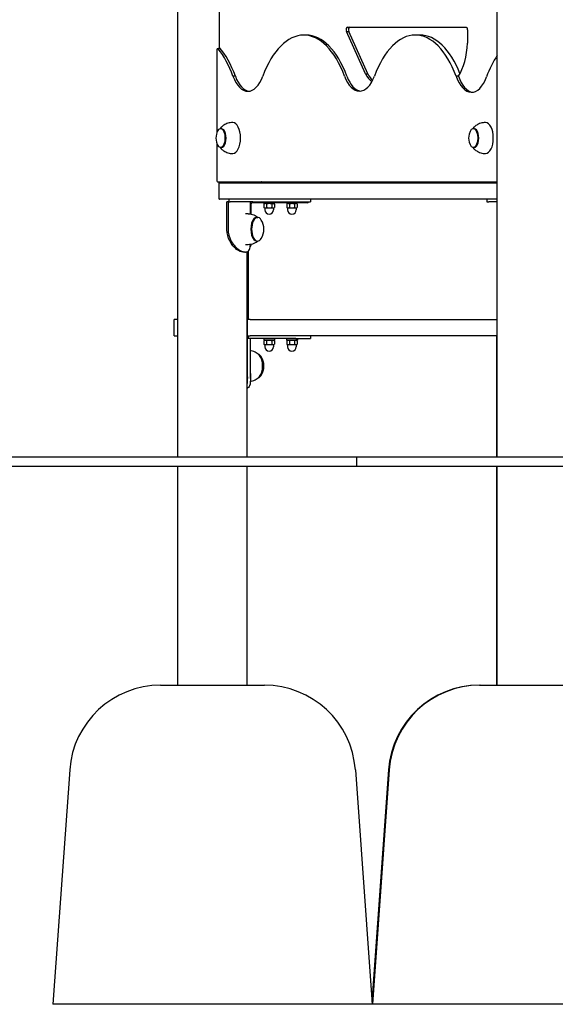
# Model space of a CAD drawing. Units: millimetres. Extents: x 1901 to 19701, y 1298 to 16098.
# Drawn here: x 9972 to 10560, y 10025 to 11105 of the extents above; entities that cross this region are included whole.
import ezdxf

# ---------------------------------------------------------------- set-up
doc = ezdxf.new("R2010")
doc.units = ezdxf.units.MM
doc.layers.add('Widoczne (ISO)', color=5, linetype='Continuous')

msp = doc.modelspace()

# ---------------------------------------------------------------- linework, layer by layer
at = {"layer": 'Widoczne (ISO)'}
for p, q in [((10496.218, 10624.893), (10496.218, 11924.893)), ((10145.908, 10624.893), (10145.908, 11774.893)), ((10191.312, 11318.723), (10191.312, 11074.374)), ((10351.685, 11045.272), (10330.839, 11091.877)), ((10330.839, 11091.877), (10333.437, 11091.877)), ((10331.924, 11096.441), (10462.089, 11096.441)), ((10354.283, 11045.272), (10333.437, 11091.877)), ((10463.555, 11093.596), (10463.555, 11078.959)), ((10286.552, 11087.75), (10283.954, 11087.75)), ((10411.535, 11087.837), (10406.34, 11087.837)), ((10188.714, 11070.88), (10188.714, 10981.063)), ((10192.592, 11072.88), (10189.715, 11072.88)), ((10208.996, 11042.566), (10206.399, 11042.566)), ((10351.685, 11045.272), (10354.283, 11045.272)), ((10453.762, 11042.756), (10451.164, 11042.756)), ((10193.676, 10985.143), (10192.811, 10985.143)), ((10470.872, 10985.143), (10470.006, 10985.143)), ((10188.714, 10968.723), (10188.714, 10928.743)), ((10193.676, 10964.643), (10192.811, 10964.643)), ((10470.872, 10964.643), (10470.006, 10964.643)), ((10189.715, 10926.743), (10496.218, 10926.743)), ((10191.635, 10925.893), (10191.233, 10925.893)), ((10191.233, 10907.893), (10191.233, 10925.893)), ((10191.635, 10925.893), (10496.218, 10925.893)), ((10222.008, 10925.893), (10222.008, 10926.743)), ((10237.851, 10926.675), (10254.401, 10926.675)), ((10237.851, 10926.675), (10237.851, 10925.893)), ((10254.401, 10926.675), (10254.401, 10925.893)), ((10262.829, 10926.675), (10279.379, 10926.675)), ((10262.829, 10926.675), (10262.829, 10925.893)), ((10279.379, 10926.675), (10279.379, 10925.893)), ((10191.233, 10907.893), (10191.635, 10907.893)), ((10496.218, 10907.893), (10191.635, 10907.893)), ((10201.988, 10907.893), (10201.988, 10904.893)), ((10291.566, 10907.893), (10291.566, 10904.893)), ((10484.969, 10907.893), (10484.969, 10904.893)), ((10199.8, 10874.893), (10199.8, 10904.893)), ((10201.032, 10904.893), (10199.8, 10904.893)), ((10201.032, 10904.893), (10203.24, 10904.893)), ((10201.032, 10904.893), (10201.032, 10874.893)), ((10228.105, 10904.893), (10203.24, 10904.893)), ((10225.508, 10891.699), (10225.508, 10904.893)), ((10226.006, 10901.893), (10226.006, 10891.616)), ((10226.009, 10901.893), (10226.009, 10891.615)), ((10228.009, 10903.893), (10228.006, 10903.893)), ((10240.126, 10903.893), (10228.009, 10903.893)), ((10228.105, 10904.893), (10248.724, 10904.893)), ((10240.126, 10904.893), (10240.126, 10903.293)), ((10252.126, 10903.293), (10240.126, 10903.293)), ((10240.353, 10902.529), (10240.353, 10898.74)), ((10241.676, 10903.293), (10240.355, 10902.53)), ((10241.126, 10898.293), (10240.355, 10898.738)), ((10241.126, 10898.293), (10241.798, 10898.293)), ((10241.376, 10898.293), (10241.376, 10896.043)), ((10241.798, 10898.293), (10246.129, 10898.293)), ((10243.242, 10902.529), (10243.242, 10898.74)), ((10246.129, 10898.293), (10250.458, 10898.293)), ((10248.724, 10904.893), (10291.566, 10904.893)), ((10249.016, 10902.529), (10249.016, 10898.74)), ((10250.458, 10898.293), (10251.126, 10898.293)), ((10250.576, 10903.293), (10251.898, 10902.53)), ((10250.876, 10898.293), (10250.876, 10896.043)), ((10251.126, 10898.293), (10251.898, 10898.738)), ((10251.9, 10902.529), (10251.9, 10898.74)), ((10252.126, 10904.893), (10252.126, 10903.293)), ((10265.104, 10903.893), (10252.126, 10903.893)), ((10265.104, 10904.893), (10265.104, 10903.293)), ((10277.104, 10903.293), (10265.104, 10903.293)), ((10265.33, 10902.529), (10265.33, 10898.74)), ((10266.654, 10903.293), (10265.332, 10902.53)), ((10266.104, 10898.293), (10265.332, 10898.738)), ((10266.104, 10898.293), (10266.775, 10898.293)), ((10266.354, 10898.293), (10266.354, 10896.043)), ((10266.775, 10898.293), (10271.107, 10898.293)), ((10268.22, 10902.529), (10268.22, 10898.74)), ((10271.107, 10898.293), (10275.436, 10898.293)), ((10273.994, 10902.529), (10273.994, 10898.74)), ((10275.436, 10898.293), (10276.104, 10898.293)), ((10275.554, 10903.293), (10276.875, 10902.53)), ((10275.854, 10898.293), (10275.854, 10896.043)), ((10276.104, 10898.293), (10276.875, 10898.738)), ((10276.877, 10902.529), (10276.877, 10898.74)), ((10277.104, 10904.893), (10277.104, 10903.293)), ((10287.959, 10903.893), (10277.104, 10903.893)), ((10484.969, 10904.893), (10487.133, 10904.893)), ((10496.218, 10904.893), (10487.133, 10904.893)), ((10222.94, 10891.893), (10219.952, 10891.893)), ((10232.469, 10887.893), (10233.336, 10887.893)), ((10222.94, 10857.893), (10219.952, 10857.893)), ((10226.006, 10858.17), (10226.006, 10856.893)), ((10226.009, 10858.171), (10226.009, 10856.893)), ((10232.469, 10861.893), (10233.336, 10861.893)), ((10219.952, 10849.893), (10217.353, 10849.893)), ((10222.008, 10624.893), (10222.008, 10850.282)), ((10223.006, 10850.888), (10223.006, 10775.893)), ((10223.009, 10850.89), (10223.009, 10775.893)), ((10142.256, 10775.893), (10141.718, 10775.893)), ((10141.718, 10757.893), (10141.718, 10775.893)), ((10145.908, 10775.893), (10142.256, 10775.893)), ((10222.008, 10775.893), (10222.256, 10775.893)), ((10225.257, 10775.893), (10222.256, 10775.893)), ((10222.256, 10757.893), (10222.256, 10775.893)), ((10225.257, 10775.893), (10496.218, 10775.893)), ((10141.718, 10757.893), (10142.256, 10757.893)), ((10142.256, 10757.893), (10145.908, 10757.893)), ((10222.008, 10757.893), (10222.256, 10757.893)), ((10222.315, 10754.893), (10222.008, 10754.893)), ((10222.256, 10757.893), (10225.257, 10757.893)), ((10222.315, 10724.893), (10222.315, 10754.893)), ((10225.3, 10754.893), (10222.315, 10754.893)), ((10222.971, 10757.893), (10222.971, 10754.893)), ((10496.218, 10757.893), (10225.257, 10757.893)), ((10225.3, 10754.893), (10225.473, 10754.893)), ((10225.3, 10754.893), (10225.3, 10724.893)), ((10275.16, 10754.893), (10225.473, 10754.893)), ((10225.508, 10711.314), (10225.508, 10754.893)), ((10240.06, 10754.893), (10240.06, 10753.293)), ((10252.06, 10754.893), (10252.06, 10753.293)), ((10265.082, 10754.893), (10265.082, 10753.293)), ((10275.16, 10754.893), (10291.197, 10754.893)), ((10277.082, 10754.893), (10277.082, 10753.293)), ((10291.197, 10754.893), (10291.545, 10754.893)), ((10291.545, 10757.893), (10291.545, 10754.893)), ((10495.597, 10624.893), (10495.597, 10757.893)), ((10252.06, 10753.293), (10240.06, 10753.293)), ((10240.286, 10752.529), (10240.286, 10748.74)), ((10241.61, 10753.293), (10240.288, 10752.53)), ((10241.06, 10748.293), (10240.288, 10748.738)), ((10241.06, 10748.293), (10241.731, 10748.293)), ((10241.31, 10748.293), (10241.31, 10746.043)), ((10241.731, 10748.293), (10246.063, 10748.293)), ((10243.176, 10752.529), (10243.176, 10748.74)), ((10246.063, 10748.293), (10250.391, 10748.293)), ((10248.95, 10752.529), (10248.95, 10748.74)), ((10250.391, 10748.293), (10251.06, 10748.293)), ((10250.51, 10753.293), (10251.831, 10752.53)), ((10250.81, 10748.293), (10250.81, 10746.043)), ((10251.06, 10748.293), (10251.831, 10748.738)), ((10251.833, 10752.529), (10251.833, 10748.74)), ((10277.082, 10753.293), (10265.082, 10753.293)), ((10265.308, 10752.529), (10265.308, 10748.74)), ((10266.632, 10753.293), (10265.311, 10752.53)), ((10266.082, 10748.293), (10265.311, 10748.738)), ((10266.082, 10748.293), (10266.753, 10748.293)), ((10266.332, 10748.293), (10266.332, 10746.043)), ((10266.753, 10748.293), (10271.085, 10748.293)), ((10268.198, 10752.529), (10268.198, 10748.74)), ((10271.085, 10748.293), (10275.414, 10748.293)), ((10273.972, 10752.529), (10273.972, 10748.74)), ((10275.414, 10748.293), (10276.082, 10748.293)), ((10275.532, 10753.293), (10276.853, 10752.53)), ((10275.832, 10748.293), (10275.832, 10746.043)), ((10276.082, 10748.293), (10276.853, 10748.738)), ((10276.855, 10752.529), (10276.855, 10748.74)), ((10341.797, 10624.893), (9202.672, 10624.893)), ((9202.672, 10614.893), (10341.797, 10614.893)), ((10145.908, 10374.893), (10145.908, 10614.893)), ((10222.008, 10374.893), (10222.008, 10614.893)), ((10341.797, 10624.893), (10341.797, 10614.893)), ((13175.675, 10624.893), (10341.797, 10624.893)), ((10341.797, 10614.893), (13175.675, 10614.893)), ((10495.597, 10374.893), (10495.597, 10614.893)), ((10496.218, 10374.893), (10496.218, 10614.893)), ((10127.07, 10374.893), (10240.846, 10374.893)), ((10476.759, 10374.893), (10477.38, 10374.893)), ((10477.38, 10374.893), (10591.156, 10374.893)), ((10027.324, 10282.018), (10008.958, 10024.893)), ((10340.592, 10282.018), (10358.958, 10024.893)), ((10377.013, 10282.018), (10358.802, 10027.066)), ((10377.634, 10282.018), (10359.268, 10024.893)), ((10358.958, 10024.893), (10008.958, 10024.893)), ((10359.268, 10024.893), (10358.958, 10024.893)), ((10709.268, 10024.893), (10359.268, 10024.893))]:
    msp.add_line(p, q, dxfattribs=at)
for centre, radius, start, end in [((10206.672, 10974.893), 19.01, 166.597812, 193.402188), ((10483.867, 10974.893), 19.01, 166.597812, 193.402188), ((10246.126, 10917.173), 12.6, 130.576223, 131.052176), ((10246.126, 10917.173), 12.6, 48.947824, 49.423777), ((10271.104, 10917.173), 12.6, 130.576223, 131.052176), ((10271.104, 10917.173), 12.6, 48.947824, 49.423777), ((10246.126, 10896.043), 4.75, 180, 0), ((10271.104, 10896.043), 4.75, 180, 0), ((10220.861, 10874.893), 19.4, 328.964063, 31.035937), ((10246.06, 10746.043), 4.75, 180, 0), ((10271.082, 10746.043), 4.75, 180, 0), ((10220.84, 10724.893), 19.4, 329.020429, 30.979571), ((10127.07, 10274.893), 100, 90, 175.914383), ((10240.846, 10274.893), 100, 4.085617, 90), ((10476.759, 10274.893), 100, 90, 175.914383), ((10477.38, 10274.893), 100, 90, 175.914383)]:
    msp.add_arc(centre, radius, start, end, dxfattribs=at)
for centre, major_axis, ratio, start_param, end_param in [((10331.934, 11093.635), (0, 2.806), 0.50044341, 0.00700308, 2.2477383), ((10334.531, 11093.635), (0, 2.806), 0.50044341, 0.00700308, 2.2477383), ((10462.089, 11093.509), (0, 2.931), 0.50044341, 4.74207184, 6.28318531), ((10283.954, 10976.23), (0, 111.52), 0.50044341, 5.35042062, 7.21692362), ((10286.552, 10976.23), (0, 111.52), 0.50044341, 5.35042062, 6.28318531), ((10406.34, 10976.317), (0, 111.52), 0.50044341, 5.35059927, 7.21692362), ((10411.535, 10976.317), (0, 111.52), 0.50044341, 5.38150938, 6.28318531), ((10437.434, 11083.866), (0, -52.426), 0.50044341, 0.67088995, 1.47705684), ((10189.715, 11070.88), (0, 2), 0.50044341, 5.73599331, 7.85398163), ((10161.584, 10978.616), (0, 110.039), 0.50044341, 5.3325382, 5.73599331), ((10164.182, 10978.616), (0, -110.039), 0.50044341, 2.19094554, 2.62644938), ((10528.838, 10976.101), (0, -110.52), 0.50044341, 3.77237556, 4.0752796), ((10222.745, 11066.931), (0, -40.751), 0.50044341, 5.35328679, 7.21308382), ((10225.343, 11066.931), (0, -40.751), 0.50044341, 5.35328679, 6.2194627), ((10345.131, 11067.019), (0, -40.751), 0.50044341, 5.35328679, 7.21308382), ((10347.728, 11067.019), (0, -40.751), 0.50044341, 5.35328679, 6.2194627), ((10369.595, 11085.62), (0, 53.933), 0.50044341, 2.4160281, 2.72118944), ((10372.192, 11085.62), (0, 53.933), 0.50044341, 2.4160281, 2.65094324), ((10467.932, 11065.597), (0, -40.55), 0.50044341, 5.31073154, 7.22823385), ((10408.938, 10976.317), (0, -111.52), 0.50044341, 2.20900662, 2.20952294), ((10470.529, 11065.597), (0, -40.55), 0.50044341, 5.31073154, 6.2191461), ((10192.811, 10974.893), (0, -10.25), 0.50044341, 5.15675537, 10.5512079), ((10193.676, 10974.893), (0, -10.25), 0.50044341, 0, 3.14159266), ((10206.23, 10974.893), (0, -17), 0.50044341, 0, 3.14159265), ((10470.006, 10974.893), (0, -10.25), 0.50044341, 5.15675537, 10.5512079), ((10470.872, 10974.893), (0, -10.25), 0.50044341, 0, 3.14159266), ((10483.426, 10974.893), (0, -17), 0.50044341, 0, 3.14159265), ((10189.715, 10928.743), (0, -2), 0.50044341, 4.71238898, 6.28318531), ((10228.006, 10901.893), (0, 2), 0.99999987, 0, 1.57079633), ((10228.009, 10901.893), (0, 2), 0.99999987, 0, 1.57079633), ((10287.956, 10905.893), (-1, -1.732), 0.99999993, 0.52359878, 1.57079633), ((10287.959, 10905.893), (0, -2), 0.99999987, 0, 1.04719755), ((10232.469, 10874.893), (0, -13), 0.49955646, 3.14159265, 6.28318531), ((10233.336, 10874.893), (0, 13), 0.49955646, 5.59028627, 10.117677), ((10224.009, 10856.893), (1.105, -1.667), 0.99999995, 0, 0.98539218), ((10224.006, 10856.893), (0, -2), 0.99999987, 0.58750137, 1.57079633), ((10233.307, 10724.893), (0, 13), 0.5004434, 3.24680515, 6.17797281), ((10232.441, 10724.893), (0, 13), 0.5004434, 3.64732346, 5.7774545)]:
    msp.add_ellipse(centre, major_axis=major_axis, ratio=ratio, start_param=start_param, end_param=end_param, dxfattribs=at)
for points, knots in [([(10206.23, 10991.893), (10204.367, 10991.893), (10202.512, 10991.598), (10199.185, 10990.583), (10197.716, 10989.875), (10195.249, 10988.334), (10194.244, 10987.505), (10192.812, 10986.106), (10192.301, 10985.524), (10191.862, 10984.966)], [1.570796345, 1.570796345, 1.570796345, 1.570796345, 1.72228304, 1.72228304, 1.873769735, 1.873769735, 2.02525643, 2.02525643, 2.13726172, 2.13726172, 2.13726172, 2.13726172]), ([(10483.426, 10991.893), (10481.563, 10991.893), (10479.707, 10991.598), (10476.381, 10990.583), (10474.911, 10989.875), (10472.444, 10988.334), (10471.44, 10987.505), (10470.008, 10986.106), (10469.496, 10985.524), (10469.057, 10984.966)], [1.570796345, 1.570796345, 1.570796345, 1.570796345, 1.72228304, 1.72228304, 1.873769735, 1.873769735, 2.02525643, 2.02525643, 2.13726172, 2.13726172, 2.13726172, 2.13726172]), ([(10191.862, 10964.82), (10192.301, 10964.262), (10192.812, 10963.68), (10194.244, 10962.281), (10195.249, 10961.452), (10197.716, 10959.911), (10199.185, 10959.203), (10202.512, 10958.188), (10204.367, 10957.893), (10206.23, 10957.893)], [4.145923623, 4.145923623, 4.145923623, 4.145923623, 4.257928913, 4.257928913, 4.409415608, 4.409415608, 4.560902303, 4.560902303, 4.712388998, 4.712388998, 4.712388998, 4.712388998]), ([(10469.057, 10964.82), (10469.496, 10964.262), (10470.008, 10963.68), (10471.44, 10962.281), (10472.444, 10961.452), (10474.911, 10959.911), (10476.381, 10959.203), (10479.707, 10958.188), (10481.563, 10957.893), (10483.426, 10957.893)], [4.145923623, 4.145923623, 4.145923623, 4.145923623, 4.257928913, 4.257928913, 4.409415608, 4.409415608, 4.560902303, 4.560902303, 4.712388998, 4.712388998, 4.712388998, 4.712388998]), ([(10222.94, 10891.893), (10224.091, 10891.893), (10225.241, 10891.774), (10227.429, 10891.331), (10228.467, 10891.007), (10230.367, 10890.23), (10231.229, 10889.776), (10232.755, 10888.823), (10233.422, 10888.324), (10234.011, 10887.823)], [1.570796327, 1.570796327, 1.570796327, 1.570796327, 1.671680942, 1.671680942, 1.772565558, 1.772565558, 1.873450173, 1.873450173, 1.972589841, 1.972589841, 1.972589841, 1.972589841]), ([(10217.353, 10849.893), (10215.408, 10849.893), (10212.921, 10850.894), (10210.416, 10852.782), (10207.606, 10854.899), (10204.822, 10858.134), (10202.862, 10862.025), (10201.022, 10865.678), (10199.919, 10869.9), (10199.809, 10874.159), (10199.803, 10874.403), (10199.8, 10874.648), (10199.8, 10874.893)], [1.57079633, 1.57079633, 1.57079633, 1.57079633, 2.05627014, 2.05627014, 2.05627014, 2.60089724, 2.60089724, 2.60089724, 3.11221736, 3.11221736, 3.11221736, 3.14159265, 3.14159265, 3.14159265, 3.14159265]), ([(10201.032, 10874.893), (10201.032, 10870.592), (10202.125, 10866.296), (10204.053, 10862.555), (10206.022, 10858.733), (10208.851, 10855.5), (10211.777, 10853.289), (10214.347, 10851.347), (10216.959, 10850.192), (10219.092, 10849.945), (10219.387, 10849.91), (10219.674, 10849.893), (10219.952, 10849.893)], [-3.14159265, -3.14159265, -3.14159265, -3.14159265, -2.62544514, -2.62544514, -2.62544514, -2.09812073, -2.09812073, -2.09812073, -1.63501462, -1.63501462, -1.63501462, -1.57079633, -1.57079633, -1.57079633, -1.57079633]), ([(10219.952, 10849.893), (10222.015, 10849.893), (10223.498, 10850.862), (10224.356, 10852.693), (10224.993, 10854.054), (10225.299, 10855.89), (10225.428, 10858.078)], [-1.570796327, -1.570796327, -1.570796327, -1.570796327, -1.092963386, -1.092963386, -1.092963386, -0.737865092, -0.737865092, -0.737865092, -0.737865092]), ([(10234.011, 10861.964), (10233.422, 10861.462), (10232.755, 10860.963), (10231.229, 10860.01), (10230.367, 10859.557), (10228.467, 10858.779), (10227.429, 10858.455), (10225.241, 10858.012), (10224.091, 10857.893), (10222.94, 10857.893)], [4.310595467, 4.310595467, 4.310595467, 4.310595467, 4.409735134, 4.409735134, 4.510619749, 4.510619749, 4.611504365, 4.611504365, 4.71238898, 4.71238898, 4.71238898, 4.71238898]), ([(10235.593, 10736.266), (10235.14, 10736.766), (10234.623, 10737.279), (10233.429, 10738.301), (10232.752, 10738.81), (10231.212, 10739.773), (10230.349, 10740.227), (10228.449, 10741.006), (10227.41, 10741.33), (10226.049, 10741.606), (10225.779, 10741.654), (10225.508, 10741.696)], [1.065065518, 1.065065518, 1.065065518, 1.065065518, 1.166211679, 1.166211679, 1.267357841, 1.267357841, 1.368504003, 1.368504003, 1.469650165, 1.469650165, 1.494221683, 1.494221683, 1.494221683, 1.494221683]), ([(10225.3, 10724.893), (10225.3, 10720.592), (10225.459, 10716.296), (10225.5, 10712.555), (10225.543, 10708.733), (10225.416, 10705.5), (10224.595, 10703.289), (10224.051, 10701.826), (10223.191, 10700.809), (10222.003, 10700.291)], [-3.14159265, -3.14159265, -3.14159265, -3.14159265, -2.62544514, -2.62544514, -2.62544514, -2.09812073, -2.09812073, -2.09812073, -1.7491141, -1.7491141, -1.7491141, -1.7491141]), ([(10222.005, 10704.554), (10222.432, 10706.542), (10222.524, 10709.097), (10222.505, 10712.025), (10222.482, 10715.678), (10222.328, 10719.9), (10222.316, 10724.159), (10222.315, 10724.403), (10222.315, 10724.648), (10222.315, 10724.893)], [2.191155798, 2.191155798, 2.191155798, 2.191155798, 2.600897236, 2.600897236, 2.600897236, 3.112217359, 3.112217359, 3.112217359, 3.141592654, 3.141592654, 3.141592654, 3.141592654]), ([(10225.427, 10708.078), (10225.726, 10708.123), (10226.023, 10708.175), (10227.41, 10708.456), (10228.449, 10708.78), (10230.349, 10709.559), (10231.212, 10710.013), (10232.752, 10710.976), (10233.429, 10711.485), (10234.623, 10712.507), (10235.14, 10713.02), (10235.593, 10713.52)], [4.786545918, 4.786545918, 4.786545918, 4.786545918, 4.813535142, 4.813535142, 4.914681304, 4.914681304, 5.015827466, 5.015827466, 5.116973628, 5.116973628, 5.21811979, 5.21811979, 5.21811979, 5.21811979])]:
    msp.add_open_spline(points, degree=3, knots=knots, dxfattribs=at)
for points, weights in [([(10243.242, 10902.529), (10241.798, 10903.362), (10240.353, 10902.529)], [1, 1.15470053838, 1]), ([(10240.353, 10902.529), (10240.354, 10902.53), (10240.355, 10902.53)], [1, 1.00009613186, 1.00019214425]), ([(10240.355, 10898.738), (10240.354, 10898.739), (10240.353, 10898.74)], [1.00009779129, 1.0000489588, 1]), ([(10240.353, 10898.74), (10241.127, 10898.293), (10241.798, 10898.293)], [1, 1.0379548493, 1]), ([(10241.798, 10898.293), (10242.468, 10898.293), (10243.242, 10898.74)], [1, 1.0379548493, 1]), ([(10249.016, 10902.529), (10246.129, 10903.362), (10243.242, 10902.529)], [1, 1.15470053838, 1]), ([(10243.242, 10898.74), (10244.789, 10898.293), (10246.129, 10898.293)], [1, 1.0379548493, 1]), ([(10246.129, 10898.293), (10247.469, 10898.293), (10249.016, 10898.74)], [1, 1.0379548493, 1]), ([(10251.9, 10902.529), (10250.458, 10903.362), (10249.016, 10902.529)], [1, 1.15470053838, 1]), ([(10249.016, 10898.74), (10249.789, 10898.293), (10250.458, 10898.293)], [1, 1.0379548493, 1]), ([(10250.458, 10898.293), (10251.127, 10898.293), (10251.9, 10898.74)], [1, 1.0379548493, 1]), ([(10268.22, 10902.529), (10266.775, 10903.362), (10265.33, 10902.529)], [1, 1.15470053838, 1]), ([(10265.33, 10902.529), (10265.331, 10902.53), (10265.332, 10902.53)], [1, 1.00009613186, 1.00019214425]), ([(10265.332, 10898.738), (10265.331, 10898.739), (10265.33, 10898.74)], [1.00009779129, 1.0000489588, 1]), ([(10265.33, 10898.74), (10266.105, 10898.293), (10266.775, 10898.293)], [1, 1.0379548493, 1]), ([(10266.775, 10898.293), (10267.446, 10898.293), (10268.22, 10898.74)], [1, 1.0379548493, 1]), ([(10273.994, 10902.529), (10271.107, 10903.362), (10268.22, 10902.529)], [1, 1.15470053838, 1]), ([(10268.22, 10898.74), (10269.767, 10898.293), (10271.107, 10898.293)], [1, 1.0379548493, 1]), ([(10271.107, 10898.293), (10272.447, 10898.293), (10273.994, 10898.74)], [1, 1.0379548493, 1]), ([(10276.877, 10902.529), (10275.436, 10903.362), (10273.994, 10902.529)], [1, 1.15470053838, 1]), ([(10273.994, 10898.74), (10274.766, 10898.293), (10275.436, 10898.293)], [1, 1.0379548493, 1]), ([(10275.436, 10898.293), (10276.105, 10898.293), (10276.877, 10898.74)], [1, 1.0379548493, 1]), ([(10243.176, 10752.529), (10241.731, 10753.362), (10240.286, 10752.529)], [1, 1.15470053838, 1]), ([(10240.286, 10752.529), (10240.287, 10752.53), (10240.288, 10752.53)], [1, 1.00009613215, 1.00019214482]), ([(10240.288, 10748.738), (10240.287, 10748.739), (10240.286, 10748.74)], [1.00009779159, 1.00004895895, 1]), ([(10240.286, 10748.74), (10241.061, 10748.293), (10241.731, 10748.293)], [1, 1.0379548493, 1]), ([(10241.731, 10748.293), (10242.402, 10748.293), (10243.176, 10748.74)], [1, 1.0379548493, 1]), ([(10248.95, 10752.529), (10246.063, 10753.362), (10243.176, 10752.529)], [1, 1.15470053838, 1]), ([(10243.176, 10748.74), (10244.723, 10748.293), (10246.063, 10748.293)], [1, 1.0379548493, 1]), ([(10246.063, 10748.293), (10247.403, 10748.293), (10248.95, 10748.74)], [1, 1.0379548493, 1]), ([(10251.833, 10752.529), (10250.391, 10753.362), (10248.95, 10752.529)], [1, 1.15470053838, 1]), ([(10248.95, 10748.74), (10249.722, 10748.293), (10250.391, 10748.293)], [1, 1.0379548493, 1]), ([(10250.391, 10748.293), (10251.061, 10748.293), (10251.833, 10748.74)], [1, 1.0379548493, 1]), ([(10268.198, 10752.529), (10266.753, 10753.362), (10265.308, 10752.529)], [1, 1.15470053838, 1]), ([(10265.308, 10752.529), (10265.309, 10752.53), (10265.311, 10752.53)], [1, 1.00009613215, 1.00019214482]), ([(10265.311, 10748.738), (10265.309, 10748.739), (10265.308, 10748.74)], [1.00009779159, 1.00004895895, 1]), ([(10265.308, 10748.74), (10266.083, 10748.293), (10266.753, 10748.293)], [1, 1.0379548493, 1]), ([(10266.753, 10748.293), (10267.424, 10748.293), (10268.198, 10748.74)], [1, 1.0379548493, 1]), ([(10273.972, 10752.529), (10271.085, 10753.362), (10268.198, 10752.529)], [1, 1.15470053838, 1]), ([(10268.198, 10748.74), (10269.745, 10748.293), (10271.085, 10748.293)], [1, 1.0379548493, 1]), ([(10271.085, 10748.293), (10272.425, 10748.293), (10273.972, 10748.74)], [1, 1.0379548493, 1]), ([(10276.855, 10752.529), (10275.414, 10753.362), (10273.972, 10752.529)], [1, 1.15470053838, 1]), ([(10273.972, 10748.74), (10274.744, 10748.293), (10275.414, 10748.293)], [1, 1.0379548493, 1]), ([(10275.414, 10748.293), (10276.083, 10748.293), (10276.855, 10748.74)], [1, 1.0379548493, 1])]:
    msp.add_rational_spline(points, weights, degree=2, dxfattribs=at)

doc.saveas('drawing.dxf')
